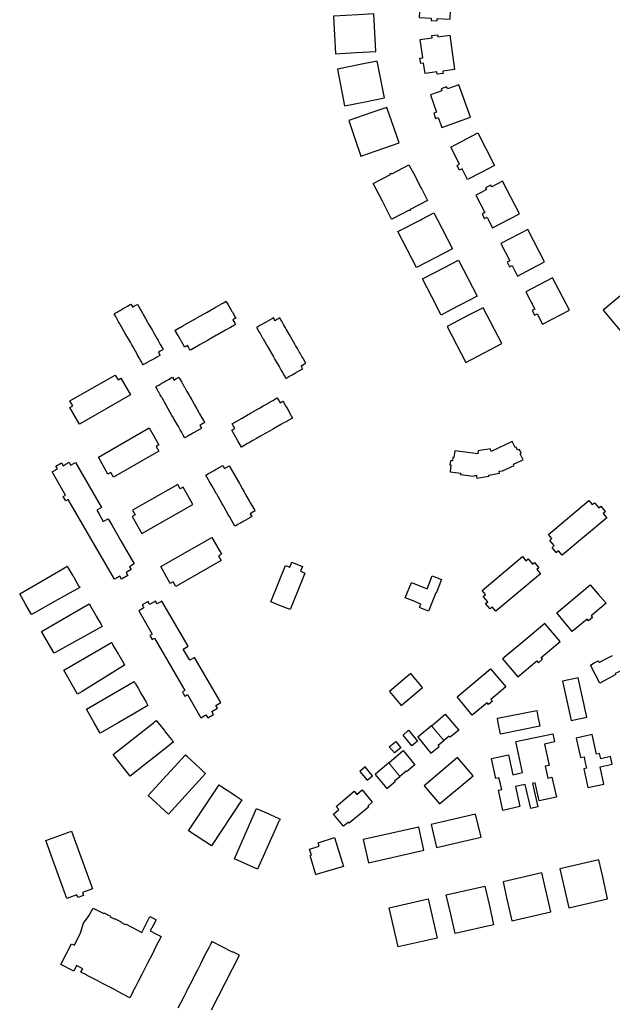
# Model space of a CAD drawing. Units: inches. Extents: x 574528 to 589654, y 4788609 to 4798746.
# Drawn here: x 582002 to 582297, y 4794860 to 4795349 of the extents above; entities that cross this region are included whole.
import ezdxf

# ---------------------------------------------------------------- set-up
doc = ezdxf.new("R2010")
doc.units = ezdxf.units.IN
doc.header["$MEASUREMENT"] = 0
doc.layers.add('080111', color=250, linetype='Continuous', lineweight=30)
doc.layers.add('080117', color=252, linetype='Continuous', lineweight=20)

msp = doc.modelspace()

# ---------------------------------------------------------------- linework, layer by layer
at = {"layer": '080111'}
for points in [[(582216.272, 4795367.643), (582211.22, 4795367.925), (582211.187, 4795366.68), (582201.41, 4795367.195), (582200.985, 4795358.084), (582199.544, 4795358.106), (582199.482, 4795356.772), (582199.419, 4795355.439), (582200.861, 4795355.415), (582200.61, 4795350.042), (582203.598, 4795349.886), (582206.586, 4795349.729), (582206.525, 4795348.618), (582209.458, 4795348.457), (582209.488, 4795349.016), (582209.519, 4795349.575), (582212.74, 4795349.406), (582215.96, 4795349.238), (582216.298, 4795357.942), (582216.626, 4795366.393), (582216.203, 4795366.415)], [(582157.989, 4795350.688), (582158.48, 4795341.394), (582158.972, 4795332.099), (582164.21, 4795332.394), (582169.448, 4795332.689), (582179.097, 4795333.233), (582178.031, 4795351.849), (582170.226, 4795351.397)], [(582209.788, 4795341.535), (582209.87, 4795340.995), (582209.951, 4795340.455), (582215.784, 4795341.294), (582218.234, 4795324.309), (582212.301, 4795323.477), (582212.384, 4795322.928), (582212.466, 4795322.38), (582209.615, 4795321.95), (582209.445, 4795323.076), (582203.575, 4795322.253), (582202.828, 4795327.48), (582201.395, 4795327.251), (582201.004, 4795329.895), (582202.449, 4795330.126), (582201.153, 4795339.19), (582207.097, 4795340.045), (582206.937, 4795341.105)], [(582160.006, 4795324.512), (582163.511, 4795306.199), (582173.852, 4795308.264), (582183.306, 4795310.152), (582179.738, 4795328.445), (582172.076, 4795326.918)], [(582214.266, 4795315.646), (582211.495, 4795314.649), (582211.851, 4795313.659), (582209.028, 4795312.644), (582206.205, 4795311.629), (582209.239, 4795303.035), (582207.853, 4795302.53), (582208.731, 4795300.008), (582210.128, 4795300.515), (582211.907, 4795295.477), (582226.104, 4795300.545), (582220.394, 4795316.73), (582214.623, 4795314.655), (582214.444, 4795315.15)], [(582165.618, 4795298.914), (582168.645, 4795290.088), (582171.672, 4795281.262), (582190.661, 4795287.859), (582184.569, 4795305.46), (582177.165, 4795302.903)], [(582229.699, 4795292.766), (582233.874, 4795284.711), (582238.049, 4795276.656), (582231.347, 4795273.188), (582224.645, 4795269.719), (582221.922, 4795274.992), (582220.613, 4795274.264), (582220.05, 4795275.438), (582219.488, 4795276.611), (582220.727, 4795277.305), (582216.341, 4795285.8)], [(582195.495, 4795276.964), (582198.551, 4795271.296), (582198.894, 4795270.612), (582201.514, 4795265.479), (582201.877, 4795264.809), (582204.751, 4795259.197), (582196.209, 4795254.766), (582196.346, 4795254.502), (582195.821, 4795254.19), (582195.663, 4795254.495), (582186.975, 4795250), (582186.95, 4795249.987), (582186.943, 4795250), (582182.324, 4795258.876), (582177.706, 4795267.752), (582186.416, 4795272.219), (582186.239, 4795272.593), (582186.79, 4795272.881), (582186.971, 4795272.542)], [(582236.208, 4795266.917), (582233.579, 4795265.533), (582234.045, 4795264.648), (582231.374, 4795263.244), (582228.703, 4795261.839), (582233.167, 4795253.227), (582231.922, 4795252.537), (582233.088, 4795250.253), (582234.349, 4795250.949), (582234.841, 4795250), (582235.948, 4795247.865), (582237.054, 4795245.73), (582241.179, 4795247.865), (582245.304, 4795250), (582250.509, 4795252.694), (582242.019, 4795268.841), (582236.675, 4795266.031), (582236.442, 4795266.474)], [(582201.958, 4795250), (582207.969, 4795253.103), (582209.569, 4795250), (582217.194, 4795235.216), (582208.908, 4795230.916), (582204.122, 4795228.432), (582199.335, 4795225.948), (582190.088, 4795243.872), (582201.04, 4795249.526)], [(582241.175, 4795237.823), (582245.582, 4795229.322), (582244.305, 4795228.6), (582245.52, 4795226.237), (582246.805, 4795226.961), (582249.5, 4795221.763), (582256.22, 4795225.318), (582262.94, 4795228.872), (582254.528, 4795244.852)], [(582202.268, 4795220.308), (582213.151, 4795225.937), (582220.161, 4795229.563), (582229.42, 4795211.701), (582221.135, 4795207.389), (582216.334, 4795204.89), (582211.534, 4795202.392), (582206.901, 4795211.35)], [(582253.579, 4795213.879), (582258.022, 4795205.375), (582256.72, 4795204.688), (582257.345, 4795203.538), (582257.97, 4795202.387), (582259.235, 4795203.054), (582261.951, 4795197.856), (582275.318, 4795204.817), (582266.885, 4795220.84)], [(582056.976, 4795207.541), (582057.405, 4795207.789), (582057.653, 4795207.36), (582057.934, 4795206.854), (582058.214, 4795206.348), (582059.194, 4795206.899), (582060.174, 4795207.45), (582060.622, 4795207.689), (582060.915, 4795207.152), (582062.002, 4795205.238), (582063.089, 4795203.324), (582063.285, 4795202.992), (582063.481, 4795202.661), (582064.58, 4795200.739), (582065.679, 4795198.817), (582065.832, 4795198.542), (582065.986, 4795198.266), (582068.037, 4795194.656), (582068.358, 4795194.11), (582070.381, 4795190.565), (582070.887, 4795189.678), (582071.964, 4795187.778), (582073.042, 4795185.878), (582073.232, 4795185.553), (582073.423, 4795185.228), (582073.152, 4795185.064), (582072.88, 4795184.9), (582071.962, 4795184.38), (582071.045, 4795183.861), (582071.336, 4795183.356), (582071.627, 4795182.851), (582071.754, 4795182.632), (582071.88, 4795182.412), (582071.66, 4795182.286), (582071.441, 4795182.159), (582070.326, 4795181.518), (582069.212, 4795180.878), (582068.876, 4795180.695), (582068.539, 4795180.512), (582067.57, 4795179.962), (582066.601, 4795179.411), (582066.327, 4795179.254), (582066.053, 4795179.098), (582065.038, 4795178.524), (582064.023, 4795177.949), (582063.483, 4795177.64), (582063.174, 4795178.18), (582062.652, 4795179.097), (582062.131, 4795180.014), (582061.941, 4795180.348), (582061.751, 4795180.683), (582061.228, 4795181.606), (582060.706, 4795182.529), (582060.345, 4795183.211), (582058.119, 4795187.067), (582057.801, 4795187.613), (582057.114, 4795188.846), (582054.398, 4795193.617), (582052.219, 4795197.432), (582052.038, 4795197.766), (582051.857, 4795198.1), (582051.292, 4795199.078), (582050.727, 4795200.056), (582050.54, 4795200.383), (582050.353, 4795200.71), (582049.852, 4795201.59), (582049.351, 4795202.469), (582049.032, 4795203.026), (582049.478, 4795203.266), (582050.526, 4795203.867), (582051.574, 4795204.468), (582051.795, 4795204.591), (582052.016, 4795204.714), (582053.053, 4795205.306), (582054.09, 4795205.899), (582054.308, 4795206.026), (582054.526, 4795206.152), (582055.751, 4795206.846)], [(582104.241, 4795208.994), (582104.676, 4795209.237), (582104.919, 4795208.802), (582105.527, 4795207.732), (582106.135, 4795206.663), (582106.255, 4795206.437), (582106.375, 4795206.211), (582106.969, 4795205.194), (582107.563, 4795204.177), (582107.685, 4795203.964), (582107.807, 4795203.751), (582109.198, 4795201.285), (582109.444, 4795200.854), (582109.013, 4795200.608), (582108.008, 4795200.036), (582109.008, 4795198.308), (582109.359, 4795197.666), (582108.803, 4795197.366), (582106.88, 4795196.273), (582104.957, 4795195.18), (582104.68, 4795195.023), (582104.404, 4795194.866), (582102.422, 4795193.749), (582100.44, 4795192.632), (582099.893, 4795192.325), (582096.292, 4795190.266), (582095.758, 4795189.97), (582091.867, 4795187.762), (582091.219, 4795187.385), (582087.284, 4795185.157), (582086.844, 4795184.904), (582086.543, 4795185.461), (582086.03, 4795186.369), (582085.518, 4795187.277), (582085.016, 4795186.988), (582084.513, 4795186.698), (582084.079, 4795186.462), (582083.843, 4795186.896), (582083.156, 4795188.105), (582082.47, 4795189.314), (582082.346, 4795189.531), (582082.221, 4795189.748), (582081.629, 4795190.802), (582081.037, 4795191.855), (582080.909, 4795192.072), (582080.781, 4795192.289), (582079.566, 4795194.384), (582079.311, 4795194.82), (582079.747, 4795195.075), (582081.633, 4795196.151), (582082.191, 4795196.444), (582083.234, 4795197.043), (582084.278, 4795197.642), (582084.547, 4795197.798), (582084.816, 4795197.953), (582088.743, 4795200.178), (582089.287, 4795200.492), (582090.507, 4795201.18), (582095.286, 4795203.892), (582099.186, 4795206.128), (582099.456, 4795206.278), (582099.726, 4795206.427), (582100.772, 4795207.019), (582101.819, 4795207.611), (582102.09, 4795207.764), (582102.361, 4795207.916), (582103.301, 4795208.455)], [(582127.714, 4795200.701), (582126.588, 4795200.062), (582125.461, 4795199.424), (582124.221, 4795198.714), (582122.981, 4795198.004), (582122.716, 4795197.853), (582122.45, 4795197.702), (582121.422, 4795197.115), (582120.393, 4795196.528), (582119.852, 4795196.222), (582120.158, 4795195.681), (582121.164, 4795193.914), (582121.534, 4795193.269), (582122.102, 4795192.284), (582122.67, 4795191.3), (582122.854, 4795190.973), (582123.037, 4795190.646), (582125.207, 4795186.835), (582127.988, 4795181.976), (582128.611, 4795180.933), (582128.972, 4795180.282), (582131.168, 4795176.468), (582131.352, 4795176.142), (582131.537, 4795175.816), (582132.102, 4795174.831), (582132.668, 4795173.846), (582133.483, 4795172.427), (582134.033, 4795171.463), (582134.335, 4795170.904), (582134.894, 4795171.206), (582135.906, 4795171.802), (582136.917, 4795172.397), (582137.447, 4795172.689), (582139.419, 4795173.789), (582139.694, 4795173.952), (582139.97, 4795174.116), (582142.172, 4795175.359), (582142.717, 4795175.674), (582142.402, 4795176.219), (582141.894, 4795177.131), (582142.8, 4795177.662), (582143.707, 4795178.193), (582144.238, 4795178.501), (582143.93, 4795179.032), (582142.734, 4795181.146), (582142.364, 4795181.793), (582141.399, 4795183.483), (582141.033, 4795184.131), (582140.134, 4795185.72), (582139.234, 4795187.31), (582138.843, 4795187.935), (582136.875, 4795191.373), (582136.656, 4795191.758), (582136.436, 4795192.142), (582135.519, 4795193.74), (582134.602, 4795195.337), (582134.416, 4795195.654), (582134.231, 4795195.97), (582133.754, 4795196.81), (582133.278, 4795197.651), (582133.096, 4795197.976), (582132.915, 4795198.301), (582132.298, 4795199.358), (582131.682, 4795200.416), (582131.381, 4795200.954), (582130.843, 4795200.653), (582129.947, 4795200.12), (582129.051, 4795199.586), (582128.799, 4795200.031), (582128.547, 4795200.476), (582128.243, 4795201.005)], [(582077.62, 4795171.306), (582078.052, 4795171.555), (582078.301, 4795171.123), (582078.58, 4795170.622), (582078.86, 4795170.12), (582079.769, 4795170.637), (582080.678, 4795171.154), (582081.219, 4795171.464), (582081.529, 4795170.923), (582082.623, 4795169.002), (582083.717, 4795167.08), (582083.904, 4795166.757), (582084.091, 4795166.434), (582085.193, 4795164.498), (582086.295, 4795162.562), (582086.448, 4795162.292), (582086.601, 4795162.023), (582087.628, 4795160.221), (582088.654, 4795158.419), (582088.838, 4795158.094), (582089.021, 4795157.769), (582090.085, 4795155.88), (582091.149, 4795153.99), (582091.339, 4795153.669), (582091.529, 4795153.348), (582092.628, 4795151.421), (582093.726, 4795149.494), (582093.872, 4795149.222), (582094.019, 4795148.949), (582093.746, 4795148.802), (582093.474, 4795148.656), (582092.574, 4795148.141), (582091.673, 4795147.626), (582092.189, 4795146.721), (582092.493, 4795146.181), (582092.065, 4795145.935), (582089.669, 4795144.566), (582089.398, 4795144.412), (582089.126, 4795144.258), (582088.158, 4795143.698), (582087.19, 4795143.137), (582086.919, 4795142.984), (582086.648, 4795142.83), (582085.603, 4795142.235), (582084.558, 4795141.64), (582084.13, 4795141.394), (582083.823, 4795141.93), (582083.328, 4795142.81), (582082.833, 4795143.689), (582082.646, 4795144.014), (582082.46, 4795144.338), (582081.895, 4795145.327), (582081.33, 4795146.316), (582080.948, 4795146.978), (582078.763, 4795150.82), (582078.465, 4795151.358), (582077.779, 4795152.561), (582075.058, 4795157.344), (582072.839, 4795161.244), (582072.656, 4795161.566), (582072.472, 4795161.887), (582071.92, 4795162.848), (582071.369, 4795163.81), (582071.184, 4795164.135), (582070.999, 4795164.46), (582070.505, 4795165.349), (582070.011, 4795166.238), (582069.701, 4795166.779), (582070.134, 4795167.02), (582071.226, 4795167.644), (582072.317, 4795168.268), (582072.534, 4795168.392), (582072.75, 4795168.516), (582073.712, 4795169.078), (582074.673, 4795169.639), (582074.947, 4795169.789), (582075.221, 4795169.939), (582076.42, 4795170.622)], [(582130.122, 4795161.207), (582130.798, 4795160.028), (582131.473, 4795158.85), (582131.974, 4795159.119), (582132.476, 4795159.388), (582132.909, 4795159.627), (582133.226, 4795159.074), (582133.867, 4795157.952), (582134.508, 4795156.831), (582134.809, 4795156.278), (582135.941, 4795154.342), (582136.256, 4795153.796), (582137.7, 4795151.265), (582135.434, 4795149.968), (582135.11, 4795149.786), (582134.785, 4795149.604), (582133.77, 4795149.032), (582132.754, 4795148.461), (582132.482, 4795148.3), (582132.211, 4795148.138), (582130.254, 4795147.03), (582128.297, 4795145.923), (582127.756, 4795145.62), (582126.506, 4795144.911), (582124.12, 4795143.564), (582121.733, 4795142.218), (582119.825, 4795141.128), (582117.917, 4795140.038), (582116.604, 4795139.293), (582115.29, 4795138.548), (582112.336, 4795136.856), (582110.537, 4795139.976), (582107.543, 4795145.262), (582108.967, 4795146.084), (582107.625, 4795148.426), (582112.656, 4795151.267), (582114.746, 4795152.462), (582116.835, 4795153.657), (582120.67, 4795155.838), (582121.221, 4795156.149), (582123.156, 4795157.252), (582125.091, 4795158.354), (582125.41, 4795158.537), (582125.73, 4795158.72), (582127.926, 4795159.964)], [(582235.854, 4795135.898), (582234.02, 4795135.601), (582234.002, 4795135.704), (582231.678, 4795135.339), (582231.697, 4795135.223), (582229.844, 4795134.92), (582229.705, 4795133.488), (582218.268, 4795134.928), (582217.759, 4795131.625), (582217.316, 4795131.673), (582217.1, 4795129.938), (582216.106, 4795130.047), (582215.862, 4795128.006), (582216.389, 4795127.938), (582215.961, 4795124.602), (582221.27, 4795123.938), (582221.184, 4795123.23), (582227.468, 4795122.417), (582229.024, 4795122.807), (582229.131, 4795122.106), (582229.238, 4795121.405), (582232.241, 4795121.935), (582235.244, 4795122.465), (582235.202, 4795122.703), (582235.16, 4795122.941), (582240.525, 4795123.811), (582240.279, 4795124.846), (582241.95, 4795124.973), (582247.739, 4795127.767), (582247.485, 4795128.305), (582252.281, 4795130.531), (582250.824, 4795133.543), (582251.321, 4795133.783), (582250.449, 4795135.65), (582249.546, 4795135.229), (582248.821, 4795136.785), (582248.315, 4795136.558), (582246.876, 4795139.58), (582236.443, 4795134.659)], [(582026.615, 4795129.317), (582027.437, 4795127.899), (582029.779, 4795129.255), (582042.746, 4795106.854), (582040.407, 4795105.5), (582041.385, 4795103.826), (582043.657, 4795099.843), (582046.039, 4795101.249), (582048.038, 4795097.861), (582052.37, 4795090.355), (582059.033, 4795078.854), (582056.688, 4795077.422), (582057.533, 4795076.038), (582055.006, 4795074.561), (582055.825, 4795073.149), (582052.651, 4795071.278), (582051.806, 4795072.72), (582049.195, 4795071.19), (582026.204, 4795110.826), (582024.993, 4795110.064), (582023.75, 4795112.221), (582024.956, 4795112.976), (582018.28, 4795124.486), (582020.821, 4795126.074), (582020.041, 4795127.426), (582022.849, 4795129.046), (582023.645, 4795127.575), (582025.13, 4795128.446)], [(582103.837, 4795126.26), (582106.198, 4795127.586), (582111.276, 4795118.672), (582111.43, 4795118.398), (582111.584, 4795118.125), (582112.611, 4795116.33), (582113.638, 4795114.535), (582113.788, 4795114.266), (582113.939, 4795113.997), (582115.045, 4795112.059), (582116.151, 4795110.121), (582116.334, 4795109.795), (582116.516, 4795109.469), (582118.72, 4795105.618), (582119.022, 4795105.071), (582118.475, 4795104.769), (582116.631, 4795103.744), (582117.138, 4795102.855), (582117.451, 4795102.326), (582116.909, 4795102.015), (582115.791, 4795101.363), (582114.673, 4795100.711), (582114.4, 4795100.561), (582114.126, 4795100.411), (582113.152, 4795099.856), (582112.179, 4795099.301), (582111.91, 4795099.147), (582111.64, 4795098.993), (582110.584, 4795098.393), (582109.528, 4795097.793), (582109.312, 4795097.675), (582109.095, 4795097.557), (582107.411, 4795100.494), (582106.31, 4795102.433), (582105.929, 4795103.082), (582103.74, 4795106.958), (582103.373, 4795107.611), (582102.717, 4795108.734), (582100.076, 4795113.374), (582099.987, 4795113.54), (582097.796, 4795117.399), (582096.319, 4795119.968), (582095.952, 4795120.611), (582094.651, 4795122.918), (582095.96, 4795123.666), (582097.269, 4795124.414), (582097.54, 4795124.568), (582097.81, 4795124.722), (582098.758, 4795125.26), (582099.707, 4795125.797), (582099.92, 4795125.918), (582100.132, 4795126.038), (582103.029, 4795127.712)], [(582284.874, 4795110.339), (582286.613, 4795108.272), (582287.742, 4795109.198), (582288.811, 4795107.896), (582289.88, 4795106.593), (582290.909, 4795107.456), (582293.03, 4795104.928), (582293.121, 4795104.807), (582292.025, 4795103.917), (582293.822, 4795101.764), (582282.78, 4795092.475), (582271.722, 4795083.174), (582269.917, 4795085.32), (582268.844, 4795084.418), (582268.75, 4795084.53), (582266.624, 4795087.054), (582267.645, 4795087.914), (582265.475, 4795090.492), (582266.592, 4795091.432), (582264.854, 4795093.498)], [(582025.646, 4795077.746), (582026, 4795077.13), (582028.596, 4795072.87), (582028.773, 4795072.56), (582028.95, 4795072.249), (582030.182, 4795070.132), (582031.415, 4795068.014), (582031.67, 4795067.594), (582031.924, 4795067.173), (582020.832, 4795060.968), (582009.74, 4795054.764), (582008.027, 4795053.764), (582005.066, 4795058.868), (582002.104, 4795063.972), (582017.535, 4795072.936), (582025.483, 4795077.532), (582025.429, 4795077.636)], [(582142.555, 4795077.547), (582142.085, 4795076.355), (582141.615, 4795075.163), (582142.729, 4795074.724), (582143.843, 4795074.284), (582140.186, 4795065.213), (582136.528, 4795056.142), (582131.709, 4795058.088), (582126.89, 4795060.033), (582134.176, 4795078.081), (582136.328, 4795077.213), (582137.317, 4795079.662)], [(582204.524, 4795066.538), (582207.06, 4795072.89), (582211.729, 4795071.026), (582209.069, 4795064.362), (582208.822, 4795064.461), (582205.196, 4795055.375), (582200.774, 4795057.14), (582201.122, 4795058.012), (582201.47, 4795058.884), (582197.546, 4795060.472), (582193.622, 4795062.059), (582196.803, 4795069.666)], [(582285.634, 4795068.401), (582289.543, 4795063.852), (582293.452, 4795059.304), (582285.991, 4795053.054), (582286.689, 4795052.242), (582284.72, 4795050.601), (582284.026, 4795051.409), (582276.644, 4795045.225), (582272.84, 4795049.861), (582269.037, 4795054.497), (582277.336, 4795061.449)], [(582061.231, 4795055.565), (582067.951, 4795043.992), (582066.751, 4795043.293), (582067.944, 4795041.222), (582069.152, 4795041.925), (582084.188, 4795016.036), (582082.972, 4795015.328), (582083.577, 4795014.266), (582084.182, 4795013.205), (582085.416, 4795013.923), (582092.136, 4795002.353), (582094.674, 4795003.92), (582095.534, 4795002.441), (582098.399, 4795004.075), (582097.575, 4795005.518), (582100.458, 4795007.157), (582099.639, 4795008.609), (582102.014, 4795009.947), (582089.02, 4795032.35), (582086.656, 4795030.977), (582083.405, 4795036.57), (582085.771, 4795037.944), (582072.777, 4795060.3), (582070.402, 4795058.936), (582069.584, 4795060.375), (582066.686, 4795058.727), (582065.876, 4795060.15), (582062.996, 4795058.491), (582063.792, 4795057.009)], [(582036.639, 4795058.972), (582036.707, 4795058.86), (582036.775, 4795058.748), (582037.257, 4795057.906), (582039.783, 4795053.561), (582039.964, 4795053.245), (582040.145, 4795052.929), (582042.606, 4795048.678), (582043.1, 4795047.821), (582021.918, 4795036.054), (582019.29, 4795034.517), (582012.972, 4795045.317)], [(582263.034, 4795049.304), (582252.561, 4795040.52), (582242.088, 4795031.735), (582245.859, 4795027.233), (582249.63, 4795022.731), (582259.085, 4795030.668), (582259.841, 4795029.764), (582261.905, 4795031.506), (582261.154, 4795032.404), (582270.592, 4795040.327), (582266.813, 4795044.816)], [(582047.765, 4795039.786), (582047.874, 4795039.597), (582047.983, 4795039.408), (582048.458, 4795038.556), (582050.974, 4795034.247), (582051.149, 4795033.93), (582051.324, 4795033.612), (582053.782, 4795029.365), (582054.273, 4795028.535), (582033.189, 4795015.569), (582030.821, 4795014.228), (582024.099, 4795026.12)], [(582236.13, 4795026.754), (582239.911, 4795022.242), (582243.692, 4795017.731), (582236.299, 4795011.551), (582237.042, 4795010.663), (582235.055, 4795009.012), (582234.317, 4795009.894), (582226.997, 4795003.774), (582223.226, 4795008.269), (582219.455, 4795012.764), (582227.792, 4795019.759)], [(582279.615, 4795022.354), (582275.73, 4795021.516), (582271.844, 4795020.677), (582273.962, 4795010.862), (582276.08, 4795001.048), (582279.966, 4795001.886), (582283.851, 4795002.725), (582281.733, 4795012.54)], [(582058.942, 4795020.435), (582059.046, 4795020.265), (582059.15, 4795020.095), (582059.396, 4795019.674), (582059.641, 4795019.252), (582060.919, 4795017.072), (582062.532, 4795014.253), (582063.778, 4795012.186), (582065.023, 4795010.118), (582065.462, 4795009.195), (582065.821, 4795008.55), (582058.425, 4795004.275), (582051.029, 4795000), (582042.123, 4794994.852), (582039.147, 4795000), (582035.249, 4795006.744)], [(582259.033, 4795006.061), (582259.652, 4795003.03), (582260.27, 4795000), (582260.637, 4794998.202), (582240.979, 4794994.314), (582239.88, 4795000), (582239.459, 4795002.177)], [(582070.058, 4795001.13), (582070.161, 4795000.952), (582070.264, 4795000.775), (582070.872, 4795000.009), (582070.879, 4795000), (582072.438, 4794998.045), (582073.997, 4794996.09), (582074.219, 4794995.804), (582074.441, 4794995.517), (582075.965, 4794993.585), (582077.489, 4794991.653), (582077.795, 4794991.279), (582078.101, 4794990.905), (582078.306, 4794990.677), (582078.512, 4794990.449), (582074.818, 4794987.532), (582071.125, 4794984.615), (582064.056, 4794979.046), (582056.988, 4794973.478), (582048.573, 4794984.155), (582068.628, 4795000), (582069.343, 4795000.565)], [(582195.352, 4794996.212), (582199.789, 4794990.853), (582196.984, 4794988.552), (582192.621, 4794993.821)], [(582258.167, 4794970.11), (582256.895, 4794969.807), (582259.615, 4794958.173), (582256.133, 4794957.336), (582253.327, 4794969.334), (582248.481, 4794968.322), (582250.645, 4794958.329), (582242.181, 4794956.441), (582239.976, 4794966.451), (582241.628, 4794966.826), (582240.979, 4794969.671), (582240.268, 4794972.594), (582238.72, 4794972.272), (582236.554, 4794982.218), (582245.064, 4794984.097), (582247.225, 4794974.119), (582251.987, 4794975.258), (582249.983, 4794984.614), (582248.669, 4794990.654), (582266.951, 4794994.445), (582267.81, 4794990.497), (582262.838, 4794989.4), (582265.167, 4794978.776), (582263.263, 4794978.385), (582263.959, 4794975.366), (582264.566, 4794972.469), (582266.514, 4794972.915), (582268.772, 4794963.052), (582260.201, 4794961.177)], [(582286.643, 4794994.13), (582278.687, 4794992.394), (582280.807, 4794982.682), (582282.617, 4794983.011), (582283.159, 4794980.122), (582283.718, 4794977.428), (582282.493, 4794977.157), (582284.493, 4794967.762), (582292.375, 4794969.411), (582290.534, 4794978.026), (582296.535, 4794979.359), (582295.693, 4794983.169), (582290.82, 4794982.073), (582290.18, 4794984.698), (582288.798, 4794984.361)], [(582188.935, 4794990.7), (582191.438, 4794987.5), (582188.384, 4794985.027), (582185.745, 4794988.089)], [(582084.439, 4794984.094), (582065.879, 4794963.863), (582076.044, 4794954.561), (582094.473, 4794974.698), (582094.198, 4794974.925), (582093.923, 4794975.152), (582093.746, 4794975.314), (582093.568, 4794975.476), (582093.391, 4794975.638), (582093.214, 4794975.8), (582091.43, 4794977.516), (582089.647, 4794979.233), (582089.511, 4794979.356), (582089.375, 4794979.478), (582089.239, 4794979.6), (582089.103, 4794979.722), (582085.45, 4794983.106), (582084.736, 4794983.788), (582084.588, 4794983.941)], [(582173.788, 4794978.014), (582171.161, 4794975.831), (582174.777, 4794971.416), (582177.458, 4794973.638)], [(582101.292, 4794969.068), (582101.806, 4794968.719), (582102.211, 4794968.443), (582104.356, 4794967.064), (582106.5, 4794965.684), (582106.647, 4794965.58), (582106.794, 4794965.476), (582106.94, 4794965.372), (582107.087, 4794965.269), (582109.098, 4794963.878), (582111.109, 4794962.487), (582111.52, 4794962.237), (582111.932, 4794961.987), (582112.466, 4794961.678), (582097.483, 4794938.821), (582085.978, 4794946.363)], [(582172.23, 4794966.614), (582177.292, 4794960.493), (582175.019, 4794958.589), (582175.406, 4794958.117), (582165.891, 4794950.188), (582165.498, 4794950.627), (582163.029, 4794948.559), (582158.012, 4794954.598), (582160.67, 4794956.844), (582159.299, 4794958.377), (582168.287, 4794965.939), (582169.573, 4794964.369)], [(582119.849, 4794957.387), (582120.788, 4794956.958), (582121.238, 4794956.753), (582123.548, 4794955.736), (582125.859, 4794954.718), (582126.185, 4794954.551), (582126.511, 4794954.384), (582128.719, 4794953.369), (582130.927, 4794952.354), (582131.199, 4794952.234), (582131.471, 4794952.113), (582131.329, 4794951.782), (582131.187, 4794951.451), (582130.948, 4794951.037), (582129.903, 4794948.874), (582129.856, 4794948.751), (582125.049, 4794938.002), (582120.242, 4794927.252), (582108.781, 4794932.377)], [(582200.374, 4794948.099), (582172.827, 4794941.949), (582175.422, 4794930.488), (582202.95, 4794936.72)], [(582158.618, 4794943.002), (582162.977, 4794928.672), (582150, 4794924.754), (582149.647, 4794924.648), (582149.294, 4794924.541), (582146.469, 4794934.017), (582146.778, 4794934.112), (582147.086, 4794934.206), (582146.636, 4794935.72), (582146.186, 4794937.234), (582149.47, 4794938.268), (582150, 4794938.435), (582150.977, 4794938.743), (582150.407, 4794940.432)], [(582291.833, 4794923.394), (582289.814, 4794931.874), (582270.521, 4794927.487), (582272.496, 4794918.854), (582274.897, 4794908.122), (582294.271, 4794912.596)], [(582263.588, 4794916.873), (582261.604, 4794925.43), (582242.265, 4794921.025), (582244.214, 4794912.397), (582246.677, 4794901.673), (582266.01, 4794906.069)], [(582214.017, 4794914.506), (582233.286, 4794918.91), (582235.5, 4794909.089), (582237.601, 4794899.721), (582218.557, 4794895.339), (582216.312, 4794904.916)], [(582205.081, 4794912.492), (582209.565, 4794893.056), (582190.187, 4794888.679), (582185.782, 4794908.009)], [(582066.823, 4794903.769), (582068.358, 4794902.973), (582069.892, 4794902.177), (582068.45, 4794899.396), (582067.007, 4794896.614), (582069.708, 4794895.222), (582072.41, 4794893.829), (582069.505, 4794888.16), (582068.392, 4794885.987), (582068.24, 4794885.691), (582067.031, 4794883.328), (582066.879, 4794883.032), (582065.655, 4794880.641), (582065.503, 4794880.345), (582064.297, 4794877.99), (582064.145, 4794877.694), (582062.921, 4794875.303), (582062.769, 4794875.007), (582061.134, 4794871.814), (582060.982, 4794871.518), (582059.769, 4794869.149), (582059.617, 4794868.852), (582058.401, 4794866.478), (582058.25, 4794866.182), (582056.854, 4794863.457), (582053.417, 4794865.252), (582053.071, 4794865.433), (582051.51, 4794866.248), (582051.164, 4794866.429), (582048.858, 4794867.633), (582048.512, 4794867.814), (582046.223, 4794869.009), (582045.877, 4794869.19), (582043.569, 4794870.395), (582043.222, 4794870.576), (582040.884, 4794871.797), (582040.538, 4794871.978), (582038.239, 4794873.179), (582037.892, 4794873.36), (582035.575, 4794874.57), (582035.228, 4794874.751), (582032.55, 4794876.15), (582033.434, 4794877.878), (582030.404, 4794879.398), (582029.025, 4794876.701), (582022.625, 4794879.909), (582027.841, 4794890.188), (582029.267, 4794889.496), (582032.247, 4794895.632), (582032.431, 4794896.172), (582033.609, 4794899.935), (582033.864, 4794900.434), (582036.214, 4794903.651), (582036.5, 4794904.121), (582038.61, 4794907.994), (582043.846, 4794905.291), (582043.966, 4794905.523), (582047.192, 4794903.914), (582047.049, 4794903.637), (582049.125, 4794902.565), (582049.264, 4794902.835), (582052.52, 4794901.173), (582052.373, 4794900.888), (582054.486, 4794899.798), (582054.636, 4794900.089), (582062.725, 4794895.897)]]:
    msp.add_lwpolyline(points, close=True, dxfattribs=at)
for points in [[(582315.701, 4795204.345), (582305.839, 4795216.221), (582292.027, 4795204.77), (582301.905, 4795192.909), (582315.701, 4795204.345)], [(582223.842, 4795178.897), (582241.672, 4795188.186), (582232.418, 4795206.043), (582225.417, 4795202.409), (582214.441, 4795196.712), (582223.842, 4795178.897)], [(582027.088, 4795159.751), (582049.61, 4795172.61), (582050.983, 4795170.255), (582052.41, 4795171.094), (582057.183, 4795162.715), (582031.829, 4795148.203), (582027.033, 4795156.549), (582028.454, 4795157.36), (582027.088, 4795159.751)], [(582045.966, 4795123.433), (582041.193, 4795131.784), (582066.515, 4795146.331), (582071.27, 4795137.936), (582069.854, 4795137.134), (582071.222, 4795134.748), (582048.777, 4795121.876), (582047.411, 4795124.259), (582045.966, 4795123.433)], [(582058.058, 4795102.303), (582062.836, 4795093.921), (582088.175, 4795108.388), (582083.397, 4795116.863), (582081.906, 4795116.038), (582080.612, 4795118.33), (582058.111, 4795105.479), (582059.474, 4795103.122), (582058.058, 4795102.303)], [(582078.369, 4795069.96), (582076.927, 4795069.138), (582072.213, 4795077.579), (582097.513, 4795092.01), (582102.344, 4795083.648), (582100.92, 4795082.81), (582102.301, 4795080.466), (582079.733, 4795067.613), (582078.369, 4795069.96)], [(582251.89, 4795082.48), (582253.629, 4795080.413), (582254.758, 4795081.339), (582256.896, 4795078.734), (582257.925, 4795079.597), (582260.137, 4795076.948), (582259.041, 4795076.058), (582260.838, 4795073.905), (582238.738, 4795055.315), (582236.933, 4795057.461), (582235.86, 4795056.559), (582233.64, 4795059.195), (582234.661, 4795060.055), (582232.491, 4795062.633), (582233.608, 4795063.573), (582231.87, 4795065.639), (582251.89, 4795082.48)], [(582300.764, 4795025.807), (582299.407, 4795025.078), (582298.05, 4795024.349), (582298.196, 4795024.13), (582298.343, 4795023.91), (582294.386, 4795021.792), (582290.43, 4795019.673), (582288.05, 4795024.142), (582285.67, 4795028.611), (582287.644, 4795029.646), (582289.617, 4795030.681), (582289.838, 4795030.258), (582290.06, 4795029.835), (582293.35, 4795031.635), (582296.639, 4795033.435)], [(582193.716, 4795022.067), (582185.927, 4795015.476), (582191.743, 4795008.603), (582202.283, 4795017.522), (582196.467, 4795024.395), (582193.716, 4795022.067)], [(582206.717, 4794998.422), (582208.6, 4795000), (582211.094, 4795002.09), (582213.588, 4795004.179), (582215.372, 4795002.09), (582217.157, 4795000), (582220.331, 4794996.283), (582216.045, 4794992.752), (582215.525, 4794993.383), (582212.858, 4794991.186)], [(582206.717, 4794998.422), (582199.929, 4794992.735), (582206.463, 4794984.826), (582210.614, 4794988.246), (582210.079, 4794988.896), (582212.858, 4794991.186)], [(582185.544, 4794980.11), (582192.663, 4794986.114), (582198.508, 4794979.128), (582194.322, 4794975.573), (582194.068, 4794975.872), (582191.064, 4794973.322)], [(582219.639, 4794982.73), (582203.074, 4794968.706), (582210.648, 4794959.664), (582227.418, 4794973.593), (582219.639, 4794982.73)], [(582185.544, 4794980.11), (582183.213, 4794978.143), (582181.351, 4794976.573), (582178.663, 4794974.305), (582184.564, 4794967.289), (582188.671, 4794970.776), (582188.418, 4794971.075), (582191.064, 4794973.322)], [(582209.181, 4794938.112), (582231.346, 4794943.095), (582228.675, 4794954.571), (582206.567, 4794949.45), (582209.181, 4794938.112)], [(582025.59, 4794912.802), (582015.078, 4794941.492), (582027.851, 4794946.164), (582038.298, 4794917.488), (582033.297, 4794915.644), (582033.827, 4794914.237), (582031.024, 4794913.176), (582030.489, 4794914.608), (582025.59, 4794912.802)], [(582097.419, 4794857.51), (582104.37, 4794871.03), (582111.32, 4794884.55), (582108.007, 4794886.306), (582107.908, 4794886.052), (582097.653, 4794891.371), (582096.919, 4794889.96), (582096.185, 4794888.548), (582096.102, 4794888.388), (582096.019, 4794888.229), (582094.799, 4794885.882), (582094.633, 4794885.564), (582093.509, 4794883.402), (582092.088, 4794880.521), (582092.008, 4794880.36), (582091.928, 4794880.199), (582091.886, 4794880.113), (582090.719, 4794877.832), (582090.637, 4794877.672), (582090.555, 4794877.512), (582089.962, 4794876.352), (582089.368, 4794875.193), (582089.286, 4794875.032), (582089.204, 4794874.872), (582088.602, 4794873.697), (582088.001, 4794872.522), (582087.919, 4794872.362), (582087.837, 4794872.202), (582087.234, 4794871.023), (582086.63, 4794869.844), (582086.548, 4794869.684), (582086.466, 4794869.523), (582085.862, 4794868.342), (582085.258, 4794867.162), (582085.176, 4794867.002), (582085.094, 4794866.841), (582083.794, 4794864.302), (582083.63, 4794863.981), (582082.176, 4794861.141), (582082.012, 4794860.82), (582080.741, 4794858.336)]]:
    msp.add_lwpolyline(points, dxfattribs=at)
at = {"layer": '080117'}
for points in [[(582206.717, 4794998.422), (582212.858, 4794991.186)], [(582185.544, 4794980.11), (582191.064, 4794973.322)]]:
    msp.add_lwpolyline(points, dxfattribs=at)

doc.saveas('drawing.dxf')
